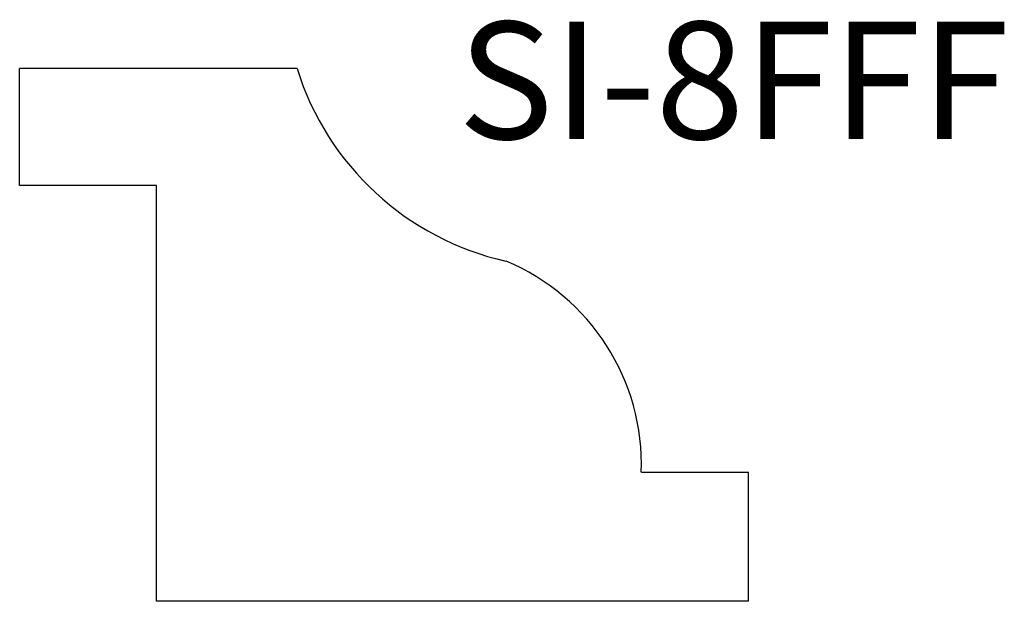
# Model space of a CAD drawing. Units: inches. Extents: x 29.5 to 31.18, y 11.76 to 12.75.
import ezdxf

# ---------------------------------------------------------------- set-up
doc = ezdxf.new("R2010")
doc.units = ezdxf.units.IN
doc.header["$MEASUREMENT"] = 0
doc.layers.add('Trace', color=30, linetype='Continuous')
doc.styles.get("Standard").update_dxf_attribs({"font": 'arial.ttf'})

msp = doc.modelspace()

# ---------------------------------------------------------------- linework, layer by layer
at = {"layer": 'Trace'}
for p, q in [((29.9712, 12.669), (29.4976, 12.669)), ((29.4976, 12.4692), (29.4976, 12.669)), ((29.7312, 12.4692), (29.4976, 12.4692)), ((29.7312, 11.7601), (29.7312, 12.4692)), ((30.7415, 11.9801), (30.5588, 11.9801)), ((30.7415, 11.7601), (30.7415, 11.9801)), ((30.7415, 11.7601), (29.7312, 11.7601))]:
    msp.add_line(p, q, dxfattribs=at)
for centre, radius, start, end in [((30.4335, 12.8131), 0.4843, 197.3115, 257.3905), ((30.1825, 11.9932), 0.3765, 358.0154, 67.3003)]:
    msp.add_arc(centre, radius, start, end, dxfattribs=at)

# ---------------------------------------------------------------- texts
at = {"layer": 'Trace', "insert": (30.2458, 12.7488), "char_height": 0.2, "attachment_point": 1}
msp.add_mtext_dynamic_manual_height_columns('SI-8FFF', width=0.693586, gutter_width=1, heights=[0], dxfattribs=at)

doc.saveas('drawing.dxf')
